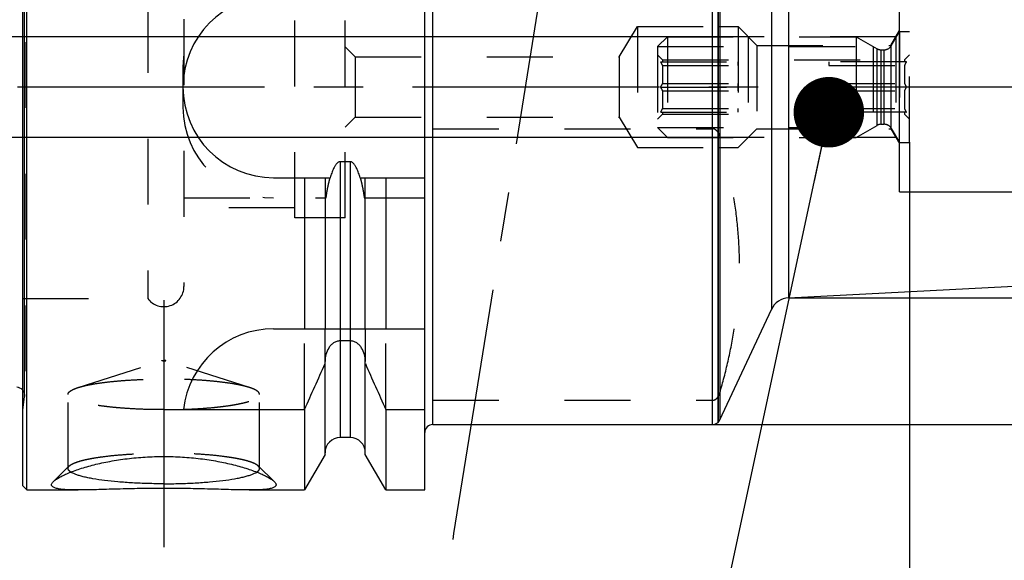
# Model space of a CAD drawing. Units: millimetres. Extents: x 0 to 594, y 0 to 420.
# Drawn here: x 317 to 366, y 187 to 214 of the extents above; entities that cross this region are included whole.
import ezdxf

# ---------------------------------------------------------------- set-up
doc = ezdxf.new("R2010")
doc.units = ezdxf.units.MM
doc.header["$LTSCALE"] = 32.67
doc.linetypes.add('CENTER', pattern=[0.6, 0.375, -0.075, 0.075, -0.075])
doc.linetypes.add('HIDDEN', pattern=[0.2, 0.1, -0.1])
doc.layers.get('0').update_dxf_attribs({"linetype": 'CONTINUOUS'})
for name, color, linetype in [('30252539_CL', 7, 'CONTINUOUS'), ('30252539_HL', 7, 'CONTINUOUS'), ('606763912-000_AXIS', 7, 'CONTINUOUS'), ('606763912-000_CL', 7, 'CONTINUOUS'), ('606763912-000_HL', 7, 'CONTINUOUS'), ('606763924-000_CL', 7, 'CONTINUOUS'), ('606763924-000_HL', 7, 'CONTINUOUS'), ('606763955-000-01-ED1_CL', 7, 'CONTINUOUS'), ('606763955-000-01-ED1_HATCH', 7, 'CONTINUOUS'), ('606763955-000_AXIS', 7, 'CONTINUOUS'), ('COLLECTION02', 7, 'CONTINUOUS')]:
    doc.layers.add(name, color=color, linetype=linetype)
doc.styles.get("Standard").update_dxf_attribs({"font": 'TXT.SHX', "width": 0.7})
doc.styles.add('TEXTSTYLE_3', font='gdt', dxfattribs={"width": 0.7})
doc.dimstyles.new('DIMSTYLE_1', dxfattribs={"dimtxt": 3.5, "dimasz": 3.5, "dimexe": 0.18, "dimexo": 0.0625, "dimgap": 0.09, "dimtad": 1, "dimdec": 3, "dimdsep": 46, "dimtxsty": 'STANDARD', "dimblk": '_FILLED', "dimblk1": '_FILLED', "dimblk2": '_FILLED', "dimcen": 0.09, "dimclrt": 2, "dimadec": 0, "dimazin": 0, "dimtp": 0.05, "dimtm": 0.05, "dimtfac": 1, "dimtdec": 3, "dimtofl": 0, "dimtmove": 0, "dimatfit": 3, "dimldrblk": '_FILLED', "dimfxl": 1, "dimtolj": 1, "dimarcsym": 0})
doc.dimstyles.new('DIMSTYLE_2', dxfattribs={"dimtxt": 3.5, "dimasz": 3.5, "dimexe": 0.18, "dimexo": 0.0625, "dimgap": 0.09, "dimtad": 1, "dimdec": 3, "dimdsep": 46, "dimtxsty": 'STANDARD', "dimblk": '_FILLED', "dimblk1": '_FILLED', "dimblk2": '_FILLED', "dimcen": 0.09, "dimclrt": 2, "dimadec": 0, "dimazin": 0, "dimtp": 0.1, "dimtm": 0.1, "dimtfac": 1, "dimtdec": 3, "dimtofl": 0, "dimtmove": 0, "dimatfit": 3, "dimldrblk": '_FILLED', "dimfxl": 1, "dimtolj": 1, "dimarcsym": 0})
doc.dimstyles.new('DIMSTYLE_3', dxfattribs={"dimtxt": 3.5, "dimasz": 3.5, "dimexe": 0.18, "dimexo": 0.0625, "dimgap": 0.09, "dimtad": 1, "dimdec": 3, "dimdsep": 46, "dimtxsty": 'STANDARD', "dimblk": '_FILLED', "dimblk1": '_FILLED', "dimblk2": '_FILLED', "dimcen": 0.09, "dimclrt": 2, "dimadec": 0, "dimazin": 0, "dimtp": 0.15, "dimtm": 0.15, "dimtfac": 1, "dimtdec": 3, "dimtofl": 0, "dimtmove": 0, "dimatfit": 3, "dimldrblk": '_FILLED', "dimfxl": 1, "dimtolj": 1, "dimarcsym": 0})
doc.dimstyles.get("Standard").update_dxf_attribs({"dimtxt": 3.5, "dimasz": 3.5, "dimexe": 0.18, "dimexo": 0.0625, "dimgap": 0.09, "dimtad": 1, "dimdec": 3, "dimdsep": 46, "dimtxsty": 'STANDARD', "dimblk": '_FILLED', "dimblk1": '_FILLED', "dimblk2": '_FILLED', "dimcen": 0.09, "dimclrt": 2, "dimadec": 0, "dimazin": 0, "dimtol": 1, "dimtp": 0.005, "dimtm": 0.005, "dimtfac": 1, "dimtdec": 3, "dimtofl": 0, "dimtmove": 0, "dimatfit": 3, "dimldrblk": '_FILLED', "dimfxl": 1, "dimtolj": 1, "dimarcsym": 0})

# ---------------------------------------------------------------- blocks, each defined once
blk = doc.blocks.new('_FILLED')
at = {"color": 0, "linetype": 'BYBLOCK'}
blk.add_solid([(0, 0), (-1, 0.125), (-1, -0.125)], dxfattribs=at)
blk = doc.blocks.new('*D4')
at = {"color": 3, "linetype": 'CONTINUOUS'}
for p, q in [((361.055, 207.727), (361.055, 138.966)), ((402.055, 203.91), (402.055, 138.966)), ((361.055, 140.466), (381.555, 140.466)), ((402.055, 140.466), (381.555, 140.466))]:
    blk.add_line(p, q, dxfattribs=at)
at = {"color": 3, "linetype": 'CONTINUOUS', "xscale": 3.5, "yscale": 3.5, "zscale": 3.5, "rotation": 180}
blk.add_blockref('_FILLED', (361.055, 140.466), dxfattribs=at)
at = {"color": 3, "linetype": 'CONTINUOUS', "xscale": 3.5, "yscale": 3.5, "zscale": 3.5}
blk.add_blockref('_FILLED', (402.055, 140.466), dxfattribs=at)
at = {"color": 2, "linetype": 'CONTINUOUS', "insert": (381.555, 144.841), "char_height": 3.5, "width": 4.75, "attachment_point": 2, "line_spacing_factor": 0.9}
blk.add_mtext('41', dxfattribs=at)
blk = doc.blocks.new('*D5')
at = {"color": 3, "linetype": 'CONTINUOUS'}
for p, q in [((371.055, 210.497), (371.055, 148.966)), ((361.055, 207.733), (361.055, 148.966)), ((361.055, 150.466), (325.649, 150.466)), ((325.649, 150.466), (366.055, 150.466)), ((377.055, 150.466), (366.055, 150.466)), ((371.055, 150.466), (377.055, 150.466))]:
    blk.add_line(p, q, dxfattribs=at)
at = {"color": 3, "linetype": 'CONTINUOUS', "xscale": 3.5, "yscale": 3.5, "zscale": 3.5}
blk.add_blockref('_FILLED', (361.055, 150.466), dxfattribs=at)
at = {"color": 3, "linetype": 'CONTINUOUS', "xscale": 3.5, "yscale": 3.5, "zscale": 3.5, "rotation": 180}
blk.add_blockref('_FILLED', (371.055, 150.466), dxfattribs=at)
at = {"color": 2, "linetype": 'CONTINUOUS', "insert": (356.565, 154.841), "char_height": 3.5, "width": 30.91667, "attachment_point": 3, "line_spacing_factor": 0.9}
blk.add_mtext('10\\PVERSTELLWEG', dxfattribs=at)
blk = doc.blocks.new('*D9')
at = {"color": 3, "linetype": 'CONTINUOUS'}
for p, q in [((447.055, 210.466), (447.055, 252.895)), ((355.055, 220.93), (448.555, 220.93)), ((447.055, 220.93), (447.055, 210.466)), ((447.055, 200.003), (447.055, 210.466)), ((355.055, 200.003), (448.555, 200.003))]:
    blk.add_line(p, q, dxfattribs=at)
at = {"color": 3, "linetype": 'CONTINUOUS', "xscale": 3.5, "yscale": 3.5, "zscale": 3.5}
for p, rotation in [((447.055, 220.93), 90), ((447.055, 200.003), 270)]:
    blk.add_blockref('_FILLED', p, dxfattribs=dict(at, rotation=rotation))
at = {"color": 2, "linetype": 'CONTINUOUS', "insert": (442.68, 229.479), "char_height": 3.5, "width": 23.41667, "attachment_point": 1, "rotation": 90, "line_spacing_factor": 0.9}
blk.add_mtext('(\\Fgdt;{\\Fgdt;n}\\FTXT.SHX;20.926)', dxfattribs=at)
blk = doc.blocks.new('*D12')
at = {"color": 3, "linetype": 'CONTINUOUS'}
for p, q in [((351.283, 227.216), (458.555, 227.216)), ((457.055, 227.216), (457.055, 210.466)), ((457.055, 193.716), (457.055, 210.466)), ((351.283, 193.716), (458.555, 193.716))]:
    blk.add_line(p, q, dxfattribs=at)
at = {"color": 3, "linetype": 'CONTINUOUS', "xscale": 3.5, "yscale": 3.5, "zscale": 3.5}
for p, rotation in [((457.055, 227.216), 90), ((457.055, 193.716), 270)]:
    blk.add_blockref('_FILLED', p, dxfattribs=dict(at, rotation=rotation))
at = {"color": 2, "linetype": 'CONTINUOUS', "insert": (452.68, 210.466), "char_height": 3.5, "width": 14.16667, "attachment_point": 2, "rotation": 90, "line_spacing_factor": 0.9, "style": 'TEXTSTYLE_3'}
blk.add_mtext('{\\Fgdt;n}\\FTXT.SHX;33.5', dxfattribs=at)
blk = doc.blocks.new('*D14')
at = {"color": 3, "linetype": 'CONTINUOUS'}
for p, q in [((282.155, 212.966), (282.155, 220.367)), ((282.155, 220.367), (282.155, 210.466)), ((353.055, 212.966), (280.655, 212.966)), ((282.155, 201.966), (282.155, 210.466)), ((353.055, 207.966), (280.655, 207.966)), ((282.155, 207.966), (282.155, 201.966))]:
    blk.add_line(p, q, dxfattribs=at)
at = {"color": 3, "linetype": 'CONTINUOUS', "xscale": 3.5, "yscale": 3.5, "zscale": 3.5}
for p, rotation in [((282.155, 212.966), 270), ((282.155, 207.966), 90)]:
    blk.add_blockref('_FILLED', p, dxfattribs=dict(at, rotation=rotation))
at = {"color": 2, "linetype": 'CONTINUOUS', "insert": (277.78, 214.867), "char_height": 3.5, "width": 5.5, "attachment_point": 1, "rotation": 90, "line_spacing_factor": 0.9}
blk.add_mtext('M5', dxfattribs=at)
blk = doc.blocks.new('HATCHING_BL3', base_point=(354.004, 225.686))
at = {"layer": '606763955-000-01-ED1_HATCH', "color": 9, "linetype": 'CENTER'}
blk.add_line((338.453, 188.301), (351.444, 269.331), dxfattribs=at)
at = {"layer": '606763955-000-01-ED1_HATCH', "color": 7, "linetype": 'CENTER'}
blk.add_line((336.079, 173.49), (338.453, 188.301), dxfattribs=at)

msp = doc.modelspace()

# ---------------------------------------------------------------- linework, layer by layer
at = {"layer": '30252539_CL', "color": 9, "linetype": 'CONTINUOUS'}
for p, q in [((359.4432, 208.5629), (359.4432, 212.3701)), ((359.6432, 208.6165), (359.6432, 212.3165)), ((359.804, 208.6165), (359.804, 212.3165)), ((360.1504, 208.4165), (360.1504, 212.5165))]:
    msp.add_line(p, q, dxfattribs=at)
at = {"layer": '30252539_HL', "color": 6, "linetype": 'HIDDEN'}
for p, q in [((360.1504, 212.5165), (360.5545, 213.2165)), ((360.5545, 213.2165), (361.0545, 213.2165)), ((360.5545, 213.2165), (360.5545, 207.7165)), ((361.0545, 207.7165), (361.0545, 213.2165)), ((348.5545, 212.4765), (349.0445, 212.9665)), ((349.0445, 212.9665), (349.0445, 207.9665)), ((349.0445, 212.9665), (358.4102, 212.9665)), ((358.4102, 212.9665), (359.4432, 212.3701)), ((358.4102, 212.9665), (358.4102, 207.9665)), ((348.5545, 212.4765), (348.5545, 208.4565)), ((348.5545, 212.4765), (359.2589, 212.4765)), ((348.5545, 212.0665), (348.8045, 211.8165)), ((359.2589, 212.4765), (359.2589, 208.4565)), ((359.6432, 212.3165), (359.804, 212.3165)), ((361.0545, 212.0665), (360.8045, 211.8165)), ((348.7112, 211.7165), (352.5545, 211.7165)), ((348.8045, 211.8165), (348.8045, 211.7165)), ((348.8045, 211.8165), (360.8045, 211.8165)), ((352.5545, 211.5331), (352.5545, 211.7165)), ((360.8979, 211.7165), (357.0545, 211.7165)), ((357.0545, 211.7165), (357.0545, 211.5331)), ((360.8045, 211.8165), (360.8045, 211.7165)), ((348.8045, 211.5331), (348.8045, 210.6499)), ((348.8045, 211.5331), (352.5545, 211.5331)), ((357.0545, 211.5331), (360.8045, 211.5331)), ((360.8045, 211.5331), (360.8045, 210.6499)), ((348.8045, 210.6499), (352.5545, 210.6499)), ((352.5545, 210.2831), (352.5545, 210.6499)), ((357.0545, 210.6499), (360.8045, 210.6499)), ((357.0545, 210.6499), (357.0545, 210.2831)), ((348.7112, 210.4665), (352.5545, 210.4665)), ((348.8045, 210.2831), (348.8045, 209.3999)), ((348.8045, 210.2831), (352.5545, 210.2831)), ((360.8979, 210.4665), (357.0545, 210.4665)), ((357.0545, 210.2831), (360.8045, 210.2831)), ((360.8045, 210.2831), (360.8045, 209.3999)), ((348.5545, 208.8665), (348.8045, 209.1165)), ((348.7112, 209.2165), (352.5545, 209.2165)), ((348.8045, 209.3999), (352.5545, 209.3999)), ((348.8045, 209.2165), (348.8045, 209.1165)), ((348.8045, 209.1165), (360.8045, 209.1165)), ((352.5545, 209.2165), (352.5545, 209.3999)), ((357.0545, 209.3999), (360.8045, 209.3999)), ((357.0545, 209.3999), (357.0545, 209.2165)), ((360.8979, 209.2165), (357.0545, 209.2165)), ((360.8045, 209.2165), (360.8045, 209.1165)), ((361.0545, 208.8665), (360.8045, 209.1165)), ((359.6432, 208.6165), (359.804, 208.6165)), ((348.5545, 208.4565), (349.0445, 207.9665)), ((348.5545, 208.4565), (359.2589, 208.4565)), ((358.4102, 207.9665), (359.4432, 208.5629)), ((360.1504, 208.4165), (360.5545, 207.7165)), ((349.0445, 207.9665), (358.4102, 207.9665)), ((360.5545, 207.7165), (361.0545, 207.7165))]:
    msp.add_line(p, q, dxfattribs=at)
for centre, start, end in [((359.6432, 212.7165), 240, 270), ((359.804, 212.7165), 270, 330), ((359.6432, 208.2165), 90, 120), ((359.804, 208.2165), 30, 90)]:
    msp.add_arc(centre, 0.4, start, end, dxfattribs=at)
for points, knots in [([(348.8045, 211.5331), (348.7977, 211.5487), (348.7692, 211.6112), (348.7369, 211.6719), (348.7112, 211.7165)], [0, 0, 0, 0, 0.2489023, 1, 1, 1, 1]), ([(360.8979, 211.7165), (360.8893, 211.7016), (360.8557, 211.6417), (360.8251, 211.5802), (360.8045, 211.5331)], [0, 0, 0, 0, 0.2511456, 1, 1, 1, 1]), ([(348.7112, 210.4665), (348.7198, 210.4814), (348.7534, 210.5412), (348.784, 210.6028), (348.8045, 210.6499)], [0, 0, 0, 0, 0.2511456, 1, 1, 1, 1]), ([(360.8045, 210.6499), (360.8114, 210.6343), (360.8399, 210.5718), (360.8721, 210.5111), (360.8979, 210.4665)], [0, 0, 0, 0, 0.2489023, 1, 1, 1, 1]), ([(348.8045, 210.2831), (348.7977, 210.2987), (348.7692, 210.3612), (348.7369, 210.4219), (348.7112, 210.4665)], [0, 0, 0, 0, 0.2489023, 1, 1, 1, 1]), ([(360.8979, 210.4665), (360.8893, 210.4516), (360.8557, 210.3917), (360.8251, 210.3302), (360.8045, 210.2831)], [0, 0, 0, 0, 0.2511456, 1, 1, 1, 1]), ([(348.7112, 209.2165), (348.7198, 209.2314), (348.7534, 209.2912), (348.784, 209.3528), (348.8045, 209.3999)], [0, 0, 0, 0, 0.2511456, 1, 1, 1, 1]), ([(360.8045, 209.3999), (360.8114, 209.3843), (360.8399, 209.3218), (360.8721, 209.2611), (360.8979, 209.2165)], [0, 0, 0, 0, 0.2489023, 1, 1, 1, 1])]:
    msp.add_open_spline(points, degree=3, knots=knots, dxfattribs=at)
at = {"layer": '606763912-000_AXIS', "color": 3, "linetype": 'CENTER'}
msp.add_line((324.0545, 199.8835), (324.0545, 187.3607), dxfattribs=at)
at = {"layer": '606763912-000_CL', "color": 7, "linetype": 'CONTINUOUS'}
for p, q in [((317.0545, 190.6665), (317.0545, 230.2665)), ((317.2545, 190.4665), (317.2545, 230.4665)), ((337.0045, 190.4665), (337.0045, 230.4665)), ((351.5545, 227.11), (351.5545, 193.823)), ((333.3045, 206.757), (332.8045, 206.757)), ((329.5045, 205.9665), (332.3107, 205.9665)), ((331.0338, 205.9665), (331.0338, 198.4665)), ((332.0545, 205.9665), (332.0545, 198.4665)), ((333.7983, 205.9665), (337.0045, 205.9665)), ((334.0545, 198.4665), (334.0545, 205.9665)), ((335.0753, 205.9665), (335.0753, 198.4665)), ((329.5045, 198.4665), (337.0045, 198.4665)), ((333.3045, 197.8665), (332.8045, 197.8665)), ((332.0545, 192.2344), (332.0545, 196.8495)), ((334.0545, 192.2344), (334.0545, 196.8495)), ((325.0324, 194.4665), (331.0338, 194.4665)), ((331.0338, 194.4665), (331.0338, 190.4665)), ((335.0753, 194.4665), (337.0045, 194.4665)), ((335.0753, 194.4665), (335.0753, 190.4665)), ((337.4045, 193.7165), (351.2827, 193.7165)), ((333.3045, 193.0665), (332.8045, 193.0665)), ((332.0545, 192.2344), (331.0338, 190.4665)), ((335.0753, 190.4665), (334.0545, 192.2344)), ((317.0545, 190.6665), (317.2545, 190.4665)), ((317.2545, 190.4665), (319.8139, 190.4665)), ((328.2952, 190.4665), (331.0338, 190.4665)), ((335.0753, 190.4665), (337.0045, 190.4665))]:
    msp.add_line(p, q, dxfattribs=at)
at = {"layer": '606763912-000_CL', "color": 9, "linetype": 'CONTINUOUS'}
for p, q in [((337.4045, 193.7165), (337.4045, 227.2165)), ((351.2827, 193.7165), (351.2827, 227.2165)), ((317.1506, 195.1071), (317.1506, 225.8259)), ((332.8045, 206.757), (332.8045, 193.0665)), ((333.3045, 206.757), (333.3045, 193.0665))]:
    msp.add_line(p, q, dxfattribs=at)
at = {"layer": '606763912-000_CL', "color": 7, "linetype": 'CONTINUOUS'}
for centre, radius, start, end in [((329.5045, 210.4665), 4.5, 90, 270), ((329.5045, 193.9665), 4.5, 90, 173.62063), ((231.2099, 240.6436), 109.987, 335.175427, 336.473841), ((434.8992, 240.6436), 109.987, 203.526159, 204.824573), ((316.7545, 195.1628), 0.4, 41.40313, 90), ((337.4045, 193.3165), 0.4, 90, 180), ((351.2827, 194.1165), 0.4, 270, 312.80468), ((332.8045, 192.3165), 0.75, 90, 180), ((333.3045, 192.3165), 0.75, 0, 90)]:
    msp.add_arc(centre, radius, start, end, dxfattribs=at)
for points, knots in [([(332.8045, 206.757), (332.7843, 206.757), (332.7435, 206.7489), (332.6901, 206.7186), (332.6441, 206.6784), (332.6039, 206.6324), (332.5682, 206.583), (332.5252, 206.514), (332.4593, 206.3879), (332.3832, 206.1992), (332.3335, 206.0445), (332.3107, 205.9665)], [0, 0, 0, 0, 0.0622833, 0.1247021, 0.187198, 0.2497201, 0.3122523, 0.374788, 0.4998348, 0.749888, 1, 1, 1, 1]), ([(333.7983, 205.9665), (333.7755, 206.0445), (333.7259, 206.1992), (333.6498, 206.3879), (333.5839, 206.514), (333.5409, 206.583), (333.5052, 206.6324), (333.465, 206.6784), (333.419, 206.7186), (333.3655, 206.7489), (333.3248, 206.757), (333.3045, 206.757)], [0, 0, 0, 0, 0.250112, 0.5001653, 0.6252121, 0.6877477, 0.7502799, 0.812802, 0.875298, 0.9377168, 1, 1, 1, 1]), ([(332.8045, 197.8665), (332.7755, 197.8665), (332.7174, 197.8618), (332.6043, 197.8344), (332.4728, 197.7688), (332.3404, 197.6539), (332.1989, 197.4689), (332.0846, 197.1978), (332.0545, 196.9653), (332.0545, 196.8495)], [0, 0, 0, 0, 0.0626129, 0.1252266, 0.2501769, 0.3752445, 0.5003909, 0.7500853, 1, 1, 1, 1]), ([(334.0545, 196.8495), (334.0545, 196.9653), (334.0245, 197.1978), (333.9102, 197.4689), (333.7687, 197.6539), (333.6362, 197.7688), (333.5048, 197.8344), (333.3917, 197.8618), (333.3336, 197.8665), (333.3045, 197.8665)], [0, 0, 0, 0, 0.2499146, 0.4996091, 0.6247554, 0.7498231, 0.8747734, 0.9373871, 1, 1, 1, 1]), ([(318.5758, 190.8874), (318.5927, 190.904), (318.6309, 190.9374), (318.7228, 191.0062), (318.8659, 191.0942), (319.07, 191.1992), (319.3122, 191.3066), (319.5894, 191.4144), (320.0166, 191.5611), (320.6152, 191.7302), (321.3983, 191.8993), (322.2473, 192.0292), (323.14, 192.1109), (323.7477, 192.1294), (324.0545, 192.1294)], [0, 0, 0, 0, 0.0124823, 0.0267252, 0.0604512, 0.1009176, 0.1476459, 0.200074, 0.2576155, 0.3857326, 0.527713, 0.6797141, 0.838244, 1, 1, 1, 1]), ([(324.0545, 192.1294), (324.3614, 192.1294), (324.9691, 192.1109), (325.8618, 192.0292), (326.7108, 191.8993), (327.4939, 191.7302), (328.0925, 191.5611), (328.5197, 191.4144), (328.7968, 191.3066), (329.0391, 191.1992), (329.2431, 191.0942), (329.3863, 191.0062), (329.4781, 190.9374), (329.5164, 190.904), (329.5333, 190.8874)], [0, 0, 0, 0, 0.161756, 0.3202859, 0.472287, 0.6142674, 0.7423845, 0.799926, 0.852354, 0.8990824, 0.9395488, 0.9732748, 0.9875177, 1, 1, 1, 1]), ([(324.0545, 190.776), (323.7922, 190.776), (323.2744, 190.7828), (322.5159, 190.8133), (321.7997, 190.8631), (321.1457, 190.9308), (320.6486, 191.0028), (320.296, 191.0696), (320.0687, 191.1208), (319.8688, 191.1746), (319.6977, 191.2308), (319.5564, 191.2888), (319.4745, 191.3327), (319.4396, 191.3556)], [0, 0, 0, 0, 0.1681231, 0.3317194, 0.4863974, 0.6280373, 0.752928, 0.8080877, 0.8579345, 0.9021969, 0.9406738, 0.9732606, 1, 1, 1, 1]), ([(324.0545, 190.776), (324.3169, 190.776), (324.8347, 190.7828), (325.5932, 190.8133), (326.3094, 190.8631), (326.9634, 190.9308), (327.4605, 191.0028), (327.813, 191.0696), (328.0404, 191.1208), (328.2402, 191.1746), (328.4114, 191.2308), (328.5527, 191.2888), (328.6346, 191.3327), (328.6695, 191.3556)], [0, 0, 0, 0, 0.168123, 0.3317193, 0.4863973, 0.6280371, 0.7529279, 0.8080876, 0.8579344, 0.9021968, 0.9406737, 0.9732605, 1, 1, 1, 1]), ([(319.8105, 190.4665), (319.6901, 190.4665), (319.4655, 190.4687), (319.1954, 190.4804), (319.0053, 190.4971), (318.8837, 190.5125), (318.777, 190.5315), (318.686, 190.5543), (318.6109, 190.5809), (318.5521, 190.6118), (318.5095, 190.6474), (318.4883, 190.6831), (318.4821, 190.7125), (318.4821, 190.7439), (318.4954, 190.7865), (318.5283, 190.8379), (318.5584, 190.8705), (318.5758, 190.8874)], [0, 0, 0, 0, 0.2249617, 0.4198504, 0.5049894, 0.5814397, 0.648931, 0.7073225, 0.75669, 0.7974902, 0.8308829, 0.8592697, 0.8728553, 0.8867515, 0.9174386, 0.9546316, 1, 1, 1, 1]), ([(324.0545, 190.5466), (323.6626, 190.5466), (322.8938, 190.5398), (321.9473, 190.5168), (321.2244, 190.4956), (320.7215, 190.4811), (320.2534, 190.47), (319.9535, 190.4665), (319.8105, 190.4665)], [0, 0, 0, 0, 0.277003, 0.5433139, 0.6690908, 0.7881047, 0.8989112, 1, 1, 1, 1]), ([(328.2986, 190.4665), (328.1555, 190.4665), (327.8557, 190.47), (327.3876, 190.4811), (326.8847, 190.4956), (326.1618, 190.5168), (325.2153, 190.5398), (324.4465, 190.5466), (324.0545, 190.5466)], [0, 0, 0, 0, 0.1010888, 0.2118953, 0.3309092, 0.4566862, 0.722997, 1, 1, 1, 1]), ([(329.5333, 190.8874), (329.5507, 190.8705), (329.5807, 190.8379), (329.6137, 190.7865), (329.6269, 190.7439), (329.627, 190.7125), (329.6208, 190.6831), (329.5996, 190.6474), (329.557, 190.6118), (329.4982, 190.5809), (329.4231, 190.5543), (329.332, 190.5315), (329.2254, 190.5125), (329.1037, 190.4971), (328.9137, 190.4804), (328.6436, 190.4687), (328.419, 190.4665), (328.2986, 190.4665)], [0, 0, 0, 0, 0.0453684, 0.0825614, 0.1132486, 0.1271447, 0.1407304, 0.1691171, 0.2025098, 0.24331, 0.2926775, 0.351069, 0.4185603, 0.4950106, 0.5801496, 0.7750383, 1, 1, 1, 1])]:
    msp.add_open_spline(points, degree=3, knots=knots, dxfattribs=at)
at = {"layer": '606763912-000_HL', "color": 6, "linetype": 'HIDDEN'}
for p, q in [((317.1545, 225.7667), (317.1545, 195.1663)), ((323.2545, 220.9665), (323.2545, 199.9665)), ((325.0545, 220.3636), (325.0545, 200.5694)), ((330.5545, 203.9665), (330.5545, 216.9665)), ((333.0545, 203.9665), (333.0545, 216.9665)), ((346.6533, 211.9665), (347.5545, 213.4665)), ((347.5545, 213.4665), (347.5545, 207.4665)), ((347.5545, 213.4665), (351.5545, 213.4665)), ((333.5545, 211.9665), (333.0545, 212.4665)), ((333.5545, 211.9665), (333.5545, 208.9665)), ((333.5545, 211.9665), (346.6533, 211.9665)), ((346.6533, 211.9665), (346.6533, 208.9665)), ((325.0045, 211.4665), (325.0045, 209.4665)), ((333.5545, 208.9665), (333.0545, 208.4665)), ((333.5545, 208.9665), (346.6533, 208.9665)), ((346.6533, 208.9665), (347.5545, 207.4665)), ((337.4045, 208.3902), (351.2827, 208.3902)), ((347.5545, 207.4665), (351.5545, 207.4665)), ((325.0545, 204.9665), (332.1098, 204.9665)), ((333.9993, 204.9665), (337.0045, 204.9665)), ((330.5545, 204.4665), (325.0545, 204.4665)), ((333.0545, 203.9665), (330.5545, 203.9665)), ((325.0545, 200.5694), (325.0545, 200.5665)), ((317.0545, 199.9665), (323.2545, 199.9665)), ((331.0338, 194.4665), (331.0338, 198.4665)), ((332.0545, 196.8495), (332.0545, 198.4665)), ((334.0545, 198.4665), (334.0545, 196.8495)), ((335.0753, 194.4665), (335.0753, 198.4665)), ((319.8008, 195.5508), (323.965, 196.8906)), ((328.3083, 195.5508), (324.1441, 196.8906)), ((317.0545, 194.4233), (317.1506, 195.1071)), ((319.3045, 191.5354), (319.3045, 195.2128)), ((328.8045, 191.5354), (328.8045, 195.2128)), ((337.4045, 194.9196), (351.2827, 194.9196)), ((318.5762, 190.8878), (319.3673, 191.6584)), ((329.5329, 190.8878), (328.7418, 191.6584))]:
    msp.add_line(p, q, dxfattribs=at)
for centre, radius, start, end in [((329.5045, 211.4665), 4.5, 90, 180), ((329.5045, 209.4665), 4.5, 180, 270), ((324.0545, 200.5665), 1, 216.8699, 360), ((312.8787, 202.7165), 5, 270, 326.63299), ((316.7545, 195.1628), 0.4, 352, 41.40313), ((324.0561, 223.7579), 29.3045, 269.99692, 271.90911)]:
    msp.add_arc(centre, radius, start, end, dxfattribs=at)
for points, knots in [([(351.5545, 208.2225), (351.5401, 208.2438), (351.5074, 208.2853), (351.4464, 208.3394), (351.3708, 208.3798), (351.3124, 208.3902), (351.2827, 208.3902)], [0, 0, 0, 0, 0.2331805, 0.4758444, 0.7316884, 1, 1, 1, 1]), ([(332.1098, 204.9665), (332.1201, 205.049), (332.1435, 205.2137), (332.1871, 205.4594), (332.2396, 205.7034), (332.2833, 205.8719), (332.3086, 205.9591), (332.3107, 205.9665)], [0, 0, 0, 0, 0.2443619, 0.4887209, 0.7330768, 0.9774265, 1, 1, 1, 1]), ([(333.7983, 205.9665), (333.8005, 205.9591), (333.8258, 205.8719), (333.8695, 205.7034), (333.922, 205.4594), (333.9656, 205.2137), (333.989, 205.049), (333.9993, 204.9665)], [0, 0, 0, 0, 0.0225734, 0.2669232, 0.5112791, 0.7556381, 1, 1, 1, 1]), ([(324.0545, 196.8675), (324.0462, 196.8675), (324.0299, 196.8678), (324.0069, 196.8693), (323.9869, 196.8715), (323.9712, 196.8744), (323.9612, 196.8774), (323.9563, 196.8803), (323.9544, 196.8825), (323.9547, 196.8851), (323.957, 196.8872), (323.9604, 196.889), (323.9633, 196.8901), (323.965, 196.8906)], [0, 0, 0, 0, 0.2155754, 0.4176587, 0.5937859, 0.7333316, 0.828841, 0.859508, 0.8805465, 0.8980431, 0.9212822, 0.9548801, 1, 1, 1, 1]), ([(323.965, 196.8906), (323.9701, 196.8923), (323.9824, 196.8948), (324.0122, 196.8986), (324.037, 196.8995), (324.0545, 196.8995)], [0, 0, 0, 0, 0.1777154, 0.4155036, 1, 1, 1, 1]), ([(324.1441, 196.8906), (324.139, 196.8923), (324.1267, 196.8948), (324.0969, 196.8986), (324.0721, 196.8995), (324.0545, 196.8995)], [0, 0, 0, 0, 0.1777154, 0.4155036, 1, 1, 1, 1]), ([(324.0545, 196.8675), (324.0629, 196.8675), (324.0792, 196.8678), (324.1022, 196.8693), (324.1222, 196.8715), (324.1379, 196.8744), (324.1479, 196.8774), (324.1528, 196.8803), (324.1547, 196.8825), (324.1544, 196.8851), (324.1521, 196.8872), (324.1487, 196.889), (324.1458, 196.8901), (324.1441, 196.8906)], [0, 0, 0, 0, 0.2155754, 0.4176587, 0.5937859, 0.7333316, 0.828841, 0.859508, 0.8805465, 0.8980431, 0.9212822, 0.9548801, 1, 1, 1, 1]), ([(319.8008, 195.5508), (319.8526, 195.5674), (319.9631, 195.5998), (320.2096, 195.6614), (320.563, 195.7312), (321.0363, 195.8023), (321.5675, 195.8626), (322.1463, 195.9109), (322.9802, 195.9585), (323.6208, 195.9722), (324.0545, 195.9722)], [0, 0, 0, 0, 0.0381175, 0.0805542, 0.177752, 0.2900499, 0.4154875, 0.551796, 0.6964659, 1, 1, 1, 1]), ([(328.3083, 195.5508), (328.2565, 195.5674), (328.146, 195.5998), (327.8995, 195.6614), (327.5461, 195.7312), (327.0727, 195.8023), (326.5416, 195.8626), (325.9628, 195.9109), (325.1289, 195.9585), (324.4883, 195.9722), (324.0545, 195.9722)], [0, 0, 0, 0, 0.0381175, 0.0805542, 0.177752, 0.2900499, 0.4154875, 0.551796, 0.6964659, 1, 1, 1, 1]), ([(319.3045, 195.2128), (319.3045, 195.2276), (319.3106, 195.2592), (319.3361, 195.3039), (319.377, 195.3473), (319.4329, 195.3899), (319.5037, 195.4319), (319.5894, 195.4731), (319.6898, 195.5135), (319.7622, 195.5384), (319.8008, 195.5508)], [0, 0, 0, 0, 0.070716, 0.1496174, 0.2426692, 0.3534292, 0.4838327, 0.6348559, 0.8068995, 1, 1, 1, 1]), ([(328.8045, 195.2128), (328.8045, 195.2276), (328.7985, 195.2592), (328.7729, 195.3039), (328.7321, 195.3473), (328.6762, 195.3899), (328.6054, 195.4319), (328.5197, 195.4731), (328.4192, 195.5135), (328.3468, 195.5384), (328.3083, 195.5508)], [0, 0, 0, 0, 0.070716, 0.1496174, 0.2426692, 0.3534292, 0.4838327, 0.6348559, 0.8068995, 1, 1, 1, 1]), ([(324.0545, 194.4534), (323.7456, 194.4534), (323.1393, 194.4628), (322.3928, 194.4982), (321.8222, 194.5411), (321.4236, 194.5791), (321.0502, 194.623), (320.7058, 194.6725), (320.3935, 194.7271), (320.1163, 194.7861), (319.8768, 194.8489), (319.6771, 194.915), (319.5378, 194.9751), (319.4489, 195.0258), (319.3973, 195.0619), (319.3567, 195.0986), (319.3271, 195.1358), (319.3088, 195.1739), (319.3045, 195.2002), (319.3045, 195.2128)], [0, 0, 0, 0, 0.1885407, 0.370027, 0.4559962, 0.5377064, 0.6144074, 0.685405, 0.7500716, 0.8078589, 0.8583154, 0.901114, 0.9361053, 0.9507145, 0.9634711, 0.9744968, 0.984002, 0.9923305, 1, 1, 1, 1]), ([(325.0324, 194.4696), (325.2906, 194.4783), (325.7904, 194.502), (326.4016, 194.55), (326.8597, 194.5988), (327.1747, 194.639), (327.4671, 194.6832), (327.7347, 194.7312), (327.9758, 194.7826), (328.1885, 194.837), (328.3715, 194.8938), (328.5234, 194.9528), (328.6289, 195.0059), (328.6959, 195.0502), (328.7349, 195.0819), (328.7656, 195.1139), (328.7878, 195.1464), (328.8014, 195.1794), (328.8045, 195.2019), (328.8045, 195.2128)], [0, 0, 0, 0, 0.1968412, 0.3811458, 0.466978, 0.5477956, 0.6230515, 0.6922486, 0.7549475, 0.8107785, 0.8594571, 0.9008138, 0.9348504, 0.9492131, 0.9619008, 0.9730511, 0.9828799, 0.9917125, 1, 1, 1, 1]), ([(351.2827, 194.9196), (351.3124, 194.9196), (351.3708, 194.9301), (351.4464, 194.9705), (351.5074, 195.0245), (351.5401, 195.066), (351.5545, 195.0873)], [0, 0, 0, 0, 0.2683107, 0.5241538, 0.7668181, 1, 1, 1, 1]), ([(319.3673, 191.6584), (319.393, 191.6835), (319.4598, 191.7318), (319.5827, 191.7943), (319.7394, 191.8552), (319.9291, 191.9138), (320.1505, 191.9697), (320.4019, 192.0224), (320.6815, 192.0715), (321.1037, 192.1337), (321.6847, 192.198), (322.4329, 192.2533), (323.231, 192.2873), (323.7773, 192.2949), (324.0545, 192.2949)], [0, 0, 0, 0, 0.0225908, 0.0513273, 0.0865001, 0.1281135, 0.1760105, 0.2299282, 0.2895242, 0.3543928, 0.4980574, 0.6567495, 0.8257532, 1, 1, 1, 1]), ([(328.7418, 191.6584), (328.7161, 191.6835), (328.6492, 191.7318), (328.5264, 191.7943), (328.3696, 191.8552), (328.18, 191.9138), (327.9586, 191.9697), (327.7072, 192.0224), (327.4275, 192.0715), (327.0054, 192.1337), (326.4244, 192.198), (325.6762, 192.2533), (324.8781, 192.2873), (324.3318, 192.2949), (324.0545, 192.2949)], [0, 0, 0, 0, 0.0225908, 0.0513273, 0.0865001, 0.1281135, 0.1760105, 0.2299282, 0.2895242, 0.3543928, 0.4980574, 0.6567495, 0.8257532, 1, 1, 1, 1]), ([(319.3045, 191.5354), (319.3045, 191.5458), (319.3074, 191.5673), (319.3197, 191.5987), (319.34, 191.6297), (319.3575, 191.6489), (319.3673, 191.6584)], [0, 0, 0, 0, 0.2197727, 0.452773, 0.7101144, 1, 1, 1, 1]), ([(319.4396, 191.3556), (319.4191, 191.3691), (319.3825, 191.3959), (319.3387, 191.4408), (319.3111, 191.4872), (319.3045, 191.5201), (319.3045, 191.5354)], [0, 0, 0, 0, 0.3161102, 0.5801631, 0.8023026, 1, 1, 1, 1]), ([(328.6695, 191.3556), (328.69, 191.3691), (328.7265, 191.3959), (328.7704, 191.4408), (328.798, 191.4872), (328.8045, 191.5201), (328.8045, 191.5354)], [0, 0, 0, 0, 0.3161104, 0.5801633, 0.8023027, 1, 1, 1, 1]), ([(328.8045, 191.5354), (328.8045, 191.5458), (328.8017, 191.5673), (328.7894, 191.5987), (328.7691, 191.6297), (328.7516, 191.6489), (328.7418, 191.6584)], [0, 0, 0, 0, 0.2197727, 0.452773, 0.7101144, 1, 1, 1, 1])]:
    msp.add_open_spline(points, degree=3, knots=knots, dxfattribs=at)
at = {"layer": '606763924-000_CL', "color": 7, "linetype": 'CONTINUOUS'}
for p, q in [((351.5545, 193.823), (351.5545, 227.11)), ((355.0545, 200.0033), (401.1069, 202.4168)), ((351.6453, 193.9474), (354.2006, 199.4273))]:
    msp.add_line(p, q, dxfattribs=at)
at = {"layer": '606763924-000_CL', "color": 9, "linetype": 'CONTINUOUS'}
for p, q in [((351.6453, 226.9855), (351.6453, 193.9474)), ((354.2006, 221.5057), (354.2006, 199.4273)), ((355.0545, 220.9297), (355.0545, 200.0033))]:
    msp.add_line(p, q, dxfattribs=at)
at = {"layer": '606763924-000_CL', "color": 7, "linetype": 'CONTINUOUS'}
for centre, radius, start, end in [((355.1069, 199.0047), 1, 93, 155), ((351.2827, 194.1165), 0.4, 312.80468, 335)]:
    msp.add_arc(centre, radius, start, end, dxfattribs=at)
at = {"layer": '606763924-000_HL', "color": 6, "linetype": 'HIDDEN'}
for p, q in [((317.0545, 210.4665), (317.0545, 215.4665)), ((351.5545, 213.4665), (352.5545, 213.4665)), ((352.5545, 213.4665), (353.4875, 212.5335)), ((352.5545, 213.4665), (352.5545, 207.4665)), ((360.1313, 212.5335), (360.5545, 213.2665)), ((360.5545, 207.6665), (360.5545, 213.2665)), ((360.3813, 212.9665), (353.0545, 212.9665)), ((353.0545, 212.9665), (353.0545, 207.9665)), ((353.4875, 212.5335), (360.1313, 212.5335)), ((353.4875, 212.5335), (353.4875, 208.3995)), ((360.1313, 212.5335), (360.1313, 208.3995)), ((360.3813, 212.9665), (360.3813, 207.9665)), ((352.5545, 207.4665), (353.4875, 208.3995)), ((353.4875, 208.3995), (360.1313, 208.3995)), ((360.1313, 208.3995), (360.5545, 207.6665)), ((360.3813, 207.9665), (353.0545, 207.9665)), ((351.5545, 207.4665), (352.5545, 207.4665))]:
    msp.add_line(p, q, dxfattribs=at)
for points, knots in [([(351.6453, 208.0225), (351.6403, 208.0398), (351.6179, 208.1097), (351.5856, 208.1768), (351.5545, 208.2225)], [0, 0, 0, 0, 0.2464395, 1, 1, 1, 1]), ([(351.6453, 195.2874), (351.7946, 195.8083), (352.0668, 196.8553), (352.3784, 198.4444), (352.5746, 200.046), (352.6418, 201.6549), (352.5746, 203.2638), (352.3784, 204.8654), (352.0668, 206.4545), (351.7946, 207.5015), (351.6453, 208.0225)], [0, 0, 0, 0, 0.1258031, 0.2509807, 0.3756399, 0.5, 0.6243601, 0.7490193, 0.8741969, 1, 1, 1, 1]), ([(351.5545, 195.0873), (351.5651, 195.1028), (351.6032, 195.1657), (351.6302, 195.2348), (351.6453, 195.2874)], [0, 0, 0, 0, 0.255211, 1, 1, 1, 1])]:
    msp.add_open_spline(points, degree=3, knots=knots, dxfattribs=at)
at = {"layer": '606763955-000_AXIS', "color": 3, "linetype": 'CENTER'}
msp.add_line((427.0545, 210.4665), (292.1545, 210.4665), dxfattribs=at)
at = {"layer": 'COLLECTION02', "color": 6}
for q in [(360.5545, 215.6665), (366.8545, 205.2665)]:
    msp.add_line((360.5545, 205.2665), q, dxfattribs=at)

# ---------------------------------------------------------------- block references
msp.add_blockref('HATCHING_BL3', (354.0036, 225.6858))

# ---------------------------------------------------------------- dimensions: what is measured, and where the dimension line sits
at = {"color": 3, "linetype": 'CONTINUOUS'}
for base, p1, p2, text, dimstyle, picture, middle in [((447.0545, 220.9297), (355.0545, 200.0033), (355.0545, 220.9297), '(%%c<>)', 'DIMSTYLE_2', '*D9', (444.4295, 241.1868)), ((457.0545, 227.2165), (351.2827, 193.7165), (351.2827, 227.2165), '%%c<>', 'DIMSTYLE_3', '*D12', (456.0165, 207.3003)), ((282.1545, 212.9665), (353.0545, 207.9665), (353.0545, 212.9665), 'M<>', 'DIMSTYLE_1', '*D14', (279.5295, 217.6166))]:
    dim = msp.add_linear_dim(base=base, p1=p1, p2=p2, angle=90, text=text, dimstyle=dimstyle, dxfattribs=at)
    dim.commit()
    dim.dimension.update_dxf_attribs({"geometry": picture, "text_midpoint": middle, "dimtype": 160})
dim = msp.add_linear_dim(base=(371.0545, 150.4665), p1=(361.0545, 207.7332), p2=(371.0545, 210.4965), text='<>\\PVERSTELLWEG', dimstyle='DIMSTYLE_2', dxfattribs=at)
dim.commit()
dim.dimension.update_dxf_attribs({"geometry": '*D5', "text_midpoint": (323.2738, 150.029), "dimtype": 160})
dim = msp.add_linear_dim(base=(361.0545, 140.4665), p1=(402.0545, 203.9103), p2=(361.0545, 207.7266), angle=180, dimstyle='DIMSTYLE_3', dxfattribs=at)
dim.commit()
dim.dimension.update_dxf_attribs({"geometry": '*D4', "text_midpoint": (379.1795, 143.0915), "dimtype": 160})

# ---------------------------------------------------------------- leaders
at = {"layer": '606763955-000-01-ED1_CL', "color": 3, "linetype": 'CONTINUOUS'}
msp.add_leader([(357.0545, 209.2165), (352.1761, 186.4555)], dimstyle='STANDARD', override={"dimtad": 0, "dimldrblk": 'DOT'}, dxfattribs=at)

doc.saveas('drawing.dxf')
